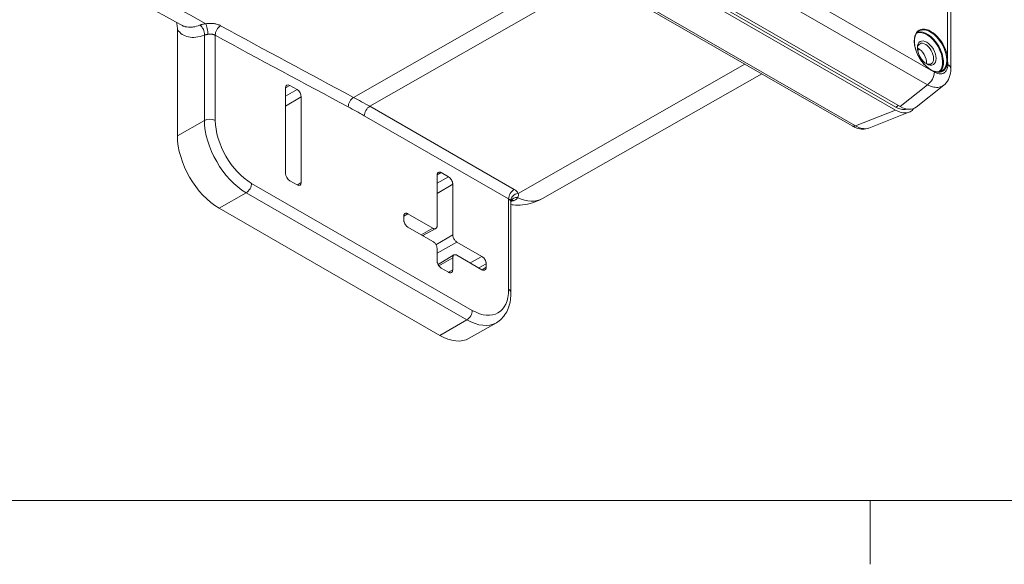
# Model space of a CAD drawing. Units: inches. Extents: x 0 to 119, y 2 to 75.
# Drawn here: x 9 to 16, y 3 to 7 of the extents above; entities that cross this region are included whole.
import ezdxf

# ---------------------------------------------------------------- set-up
doc = ezdxf.new("R2010")
doc.units = ezdxf.units.IN
doc.header["$LTSCALE"] = 3.5
doc.header["$MEASUREMENT"] = 0
for name, color, linetype, lineweight in [('Border (ANSI)', 7, 'Continuous', 9), ('Visible (ANSI)', 7, 'Continuous', 18), ('Visible Narrow (ANSI)', 7, 'Continuous', 5)]:
    doc.layers.add(name, color=color, linetype=linetype, lineweight=lineweight)

# ---------------------------------------------------------------- blocks, each defined once
blk = doc.blocks.new('Borders Default Border')
at = {"layer": 'Border (ANSI)'}
blk.add_line((4.25, 1), (4.25, 0.865), dxfattribs=at)
at = {"layer": 'Border (ANSI)', "flags": 128}
blk.add_lwpolyline([(0.5, 1), (0.5, 21), (33.5, 21), (33.5, 1), (0.5, 1)], dxfattribs=at)

msp = doc.modelspace()

# ---------------------------------------------------------------- linework, layer by layer
at = {"layer": 'Visible (ANSI)'}
for p, q in [((10.7692, 8.8624), (15.0633, 6.3896)), ((15.0641, 6.413), (10.7876, 8.8756)), ((15.0979, 6.417), (10.8057, 8.8887)), ((15.4725, 8.8481), (15.4725, 6.6966)), ((10.5106, 8.7096), (14.7419, 6.2729)), ((9.7464, 6.9852), (9.7464, 6.199)), ((15.0772, 6.8292), (15.0772, 6.8292)), ((15.1296, 6.7991), (15.1296, 6.7991)), ((12.4493, 5.7356), (14.0721, 6.6586)), ((10.5783, 6.5732), (10.6324, 6.542)), ((15.4197, 6.5749), (15.2159, 6.4124)), ((10.5473, 5.9208), (10.5473, 6.5552)), ((10.6633, 6.4884), (10.6633, 5.854)), ((14.8642, 6.2577), (15.1622, 6.374)), ((11.6689, 5.5338), (11.6689, 5.9093)), ((11.6999, 5.9273), (11.7537, 5.8963)), ((10.6324, 5.836), (10.5783, 5.8672)), ((11.7846, 5.8427), (11.7846, 5.4672)), ((12.2152, 5.0404), (12.2152, 5.7107)), ((11.6891, 4.7226), (10.0557, 5.6632)), ((11.4524, 5.6227), (11.638, 5.5158)), ((11.4215, 5.5783), (11.4215, 5.6048)), ((11.638, 5.4179), (11.4524, 5.5248)), ((11.6596, 5.5135), (11.5634, 5.4608)), ((11.8155, 5.4136), (12.0011, 5.3067)), ((11.6689, 5.2749), (11.6689, 5.3643)), ((11.6766, 5.247), (11.7934, 5.3177)), ((11.7846, 5.2977), (11.7846, 5.2083)), ((12.0011, 5.2088), (11.8155, 5.3157)), ((12.0321, 5.2531), (12.0321, 5.2267)), ((11.7537, 5.1903), (11.6999, 5.2213)), ((11.9075, 4.7011), (12.1075, 4.8163))]:
    msp.add_line(p, q, dxfattribs=at)
for centre, major_axis, ratio, start_param, end_param in [((14.6684, 7.8455), (0.5179, -0.8993), 0.578093, 5.90136, 5.901361), ((15.2847, 6.8072), (0.0426, -0.0739), 0.578093, 5.569875, 10.138088), ((15.2321, 6.7769), (0.0426, -0.0739), 0.578093, 0.662825, 2.478768), ((15.3937, 6.6966), (0.0787, 0), 0.575862, 6.28317, 6.283185), ((10.5783, 6.5374), (-0.0218, 0.0379), 0.578093, 5.499721, 7.070517), ((10.6324, 6.5062), (0.0218, -0.0379), 0.578093, 0.787332, 2.358128), ((15.0968, 6.5972), (0.11, -0.191), 0.573718, 5.50349, 6.369961), ((15.0621, 6.5698), (0.11, -0.191), 0.573718, 5.50349, 6.542586), ((10.0557, 6.0208), (-0.2183, 0.3791), 0.578093, 0.787332, 2.358128), ((10.5783, 5.903), (-0.0218, 0.0379), 0.578093, 0.787332, 2.358128), ((10.6324, 5.8718), (0.0218, -0.0379), 0.578093, 5.499721, 7.070517), ((12.2681, 5.6946), (-0.0508, 0.0256), 0.815475, 6.28315, 6.2832), ((11.6891, 5.0802), (0.2183, -0.3791), 0.578093, 5.499721, 6.283185)]:
    msp.add_ellipse(centre, major_axis=major_axis, ratio=ratio, start_param=start_param, end_param=end_param, dxfattribs=at)
msp.add_ellipse((15.294, 6.8126), major_axis=(-0.0491, 0.0853), ratio=0.578093, dxfattribs=at)
for points, knots in [([(9.7786, 7.0184), (9.5363, 7.1511), (9.294, 7.2852), (8.8093, 7.5561), (8.567, 7.6929), (8.0823, 7.9693), (7.84, 8.1088), (7.3553, 8.3907), (7.113, 8.5329), (6.6641, 8.7991), (6.4574, 8.9226), (6.2508, 9.0471)], [6.25878559, 6.25878559, 6.25878559, 6.25878559, 6.2685458, 6.2685458, 6.278306, 6.278306, 6.28806621, 6.28806621, 6.29782641, 6.29782641, 6.30615209, 6.30615209, 6.30615209, 6.30615209]), ([(9.7464, 6.9852), (9.7464, 6.995), (9.7452, 7.0122), (9.7424, 7.0312), (9.7411, 7.039)], [0, 0, 0, 0, 0.2, 0.3306988, 0.3306988, 0.3306988, 0.3306988]), ([(15.4069, 6.6807), (15.3978, 6.6755), (15.3871, 6.6729), (15.3639, 6.6734), (15.3515, 6.6763), (15.3262, 6.6873), (15.3133, 6.6952), (15.2882, 6.7153), (15.2761, 6.7275), (15.2536, 6.7549), (15.2434, 6.7701), (15.2259, 6.8021), (15.2187, 6.8188), (15.2081, 6.852), (15.2046, 6.8684), (15.2018, 6.8993), (15.2024, 6.9138), (15.2075, 6.9393), (15.212, 6.9503), (15.2232, 6.9665), (15.2295, 6.9723), (15.2367, 6.9765)], [5.499721, 5.499721, 5.499721, 5.499721, 5.837169, 5.837169, 6.16055, 6.16055, 6.476554, 6.476554, 6.79249, 6.79249, 7.10915, 7.10915, 7.426044, 7.426044, 7.742558, 7.742558, 8.058323, 8.058323, 8.375006, 8.375006, 8.641314, 8.641314, 8.641314, 8.641314]), ([(15.4725, 6.6966), (15.4725, 6.674), (15.4688, 6.6516), (15.4533, 6.6125), (15.4418, 6.5949), (15.4246, 6.5789), (15.4222, 6.5768), (15.4197, 6.5748)], [0, 0, 0, 0, 0.2156228, 0.2156228, 0.4147113, 0.4147113, 0.4463541, 0.4463541, 0.4463541, 0.4463541]), ([(15.1465, 6.3981), (15.1454, 6.3977), (15.1443, 6.3974), (15.1431, 6.3971), (15.1317, 6.394), (15.119, 6.3939), (15.1055, 6.3966), (15.0921, 6.3994), (15.078, 6.4049), (15.0641, 6.413)], [0.5794009, 0.5794009, 0.5794009, 0.5794009, 0.5994021, 0.5994021, 0.5994021, 0.8005108, 0.8005108, 0.8005108, 1, 1, 1, 1]), ([(14.8629, 6.2572), (14.8496, 6.2522), (14.8353, 6.2498), (14.8058, 6.2498), (14.7905, 6.2526), (14.7643, 6.2614), (14.7532, 6.2665), (14.7424, 6.2726)], [0.0050427, 0.0050427, 0.0050427, 0.0050427, 0.1547781, 0.1547781, 0.3145523, 0.3145523, 0.4363528, 0.4363528, 0.4363528, 0.4363528]), ([(11.6689, 5.9093), (11.669, 5.9118), (11.6692, 5.9142), (11.6701, 5.9185), (11.6708, 5.9205), (11.6732, 5.9254), (11.6753, 5.9279), (11.6807, 5.931), (11.6839, 5.9316), (11.6893, 5.9313), (11.6914, 5.9309), (11.6956, 5.9295), (11.6977, 5.9285), (11.6999, 5.9273)], [0.000001, 0.000001, 0.000001, 0.000001, 0.0265108, 0.0265108, 0.0530355, 0.0530355, 0.0996628, 0.0996628, 0.1462904, 0.1462904, 0.1728151, 0.1728151, 0.1993241, 0.1993241, 0.1993241, 0.1993241]), ([(11.7537, 5.8963), (11.7558, 5.8951), (11.758, 5.8936), (11.7622, 5.8901), (11.7642, 5.8881), (11.7697, 5.8822), (11.7729, 5.8779), (11.7782, 5.8686), (11.7804, 5.8637), (11.7828, 5.856), (11.7834, 5.8533), (11.7843, 5.8479), (11.7846, 5.8452), (11.7846, 5.8427)], [0.000001, 0.000001, 0.000001, 0.000001, 0.0265108, 0.0265108, 0.0530355, 0.0530355, 0.0996628, 0.0996628, 0.1462904, 0.1462904, 0.1728151, 0.1728151, 0.1993241, 0.1993241, 0.1993241, 0.1993241]), ([(12.4493, 5.7356), (12.4259, 5.7223), (12.4011, 5.7117), (12.3511, 5.6962), (12.3261, 5.6914), (12.2779, 5.6867), (12.2548, 5.6868), (12.227, 5.6892), (12.2211, 5.6898), (12.2152, 5.6906)], [5.5028122, 5.5028122, 5.5028122, 5.5028122, 5.629389, 5.629389, 5.7559659, 5.7559659, 5.8825427, 5.8825427, 5.9180819, 5.9180819, 5.9180819, 5.9180819]), ([(12.2174, 5.7203), (12.2165, 5.7186), (12.2155, 5.7156), (12.2152, 5.7119), (12.2152, 5.7113), (12.2152, 5.7107)], [0, 0, 0, 0, 0.06491818, 0.06491818, 0.07826829, 0.07826829, 0.07826829, 0.07826829]), ([(12.2205, 5.7245), (12.2205, 5.7245), (12.22, 5.7242), (12.2188, 5.7227), (12.218, 5.7216), (12.2174, 5.7203)], [0.0543166, 0.0543166, 0.0543166, 0.0543166, 0.09323429, 0.09323429, 0.13289087, 0.13289087, 0.13289087, 0.13289087]), ([(11.4215, 5.6048), (11.4215, 5.6072), (11.4217, 5.6096), (11.4226, 5.6139), (11.4233, 5.6159), (11.4257, 5.6208), (11.4278, 5.6233), (11.4332, 5.6264), (11.4364, 5.627), (11.4418, 5.6267), (11.4439, 5.6263), (11.4481, 5.6249), (11.4502, 5.6239), (11.4524, 5.6227)], [0.000001, 0.000001, 0.000001, 0.000001, 0.0265108, 0.0265108, 0.0530355, 0.0530355, 0.0996628, 0.0996628, 0.1462904, 0.1462904, 0.1728151, 0.1728151, 0.1993241, 0.1993241, 0.1993241, 0.1993241]), ([(11.4524, 5.5248), (11.4502, 5.526), (11.4481, 5.5275), (11.4439, 5.531), (11.4418, 5.533), (11.4364, 5.5389), (11.4332, 5.5432), (11.4278, 5.5525), (11.4257, 5.5574), (11.4233, 5.5651), (11.4226, 5.5678), (11.4217, 5.5732), (11.4215, 5.5759), (11.4215, 5.5783)], [0.000001, 0.000001, 0.000001, 0.000001, 0.0265108, 0.0265108, 0.0530355, 0.0530355, 0.0996628, 0.0996628, 0.1462904, 0.1462904, 0.1728151, 0.1728151, 0.1993241, 0.1993241, 0.1993241, 0.1993241]), ([(11.638, 5.5158), (11.6407, 5.5143), (11.6461, 5.512), (11.6536, 5.5112), (11.6601, 5.5133), (11.6651, 5.5179), (11.6682, 5.5248), (11.6689, 5.5307), (11.6689, 5.5338)], [0, 0, 0, 0, 0.164605, 0.333667, 0.500193, 0.666606, 0.835389, 1, 1, 1, 1]), ([(11.7846, 5.4672), (11.7846, 5.4641), (11.7853, 5.4574), (11.7884, 5.4469), (11.7934, 5.4365), (11.7999, 5.427), (11.8074, 5.4191), (11.8129, 5.4151), (11.8155, 5.4136)], [0, 0, 0, 0, 0.164611, 0.333394, 0.499807, 0.666333, 0.835395, 1, 1, 1, 1]), ([(11.6689, 5.3643), (11.6689, 5.3674), (11.6682, 5.374), (11.6651, 5.3846), (11.6601, 5.3949), (11.6536, 5.4045), (11.6461, 5.4124), (11.6407, 5.4164), (11.638, 5.4179)], [0, 0, 0, 0, 0.164611, 0.333394, 0.499807, 0.666333, 0.835395, 1, 1, 1, 1]), ([(11.6999, 5.2213), (11.6977, 5.2225), (11.6956, 5.2241), (11.6914, 5.2275), (11.6893, 5.2295), (11.6839, 5.2354), (11.6807, 5.2397), (11.6753, 5.249), (11.6732, 5.2539), (11.6708, 5.2616), (11.6701, 5.2644), (11.6692, 5.2698), (11.669, 5.2724), (11.6689, 5.2749)], [0.000001, 0.000001, 0.000001, 0.000001, 0.0265108, 0.0265108, 0.0530355, 0.0530355, 0.0996628, 0.0996628, 0.1462904, 0.1462904, 0.1728151, 0.1728151, 0.1993241, 0.1993241, 0.1993241, 0.1993241]), ([(11.8155, 5.3157), (11.8129, 5.3172), (11.8074, 5.3195), (11.7999, 5.3202), (11.7934, 5.3182), (11.7884, 5.3136), (11.7853, 5.3066), (11.7846, 5.3008), (11.7846, 5.2977)], [0, 0, 0, 0, 0.164605, 0.333667, 0.500193, 0.666606, 0.835389, 1, 1, 1, 1]), ([(12.0011, 5.3067), (12.0033, 5.3055), (12.0054, 5.3039), (12.0097, 5.3005), (12.0117, 5.2985), (12.0171, 5.2926), (12.0203, 5.2883), (12.0257, 5.279), (12.0278, 5.2741), (12.0302, 5.2664), (12.0309, 5.2636), (12.0318, 5.2582), (12.0321, 5.2556), (12.0321, 5.2531)], [0.000001, 0.000001, 0.000001, 0.000001, 0.0265108, 0.0265108, 0.0530355, 0.0530355, 0.0996628, 0.0996628, 0.1462904, 0.1462904, 0.1728151, 0.1728151, 0.1993241, 0.1993241, 0.1993241, 0.1993241]), ([(11.7846, 5.2083), (11.7846, 5.2058), (11.7843, 5.2034), (11.7834, 5.1991), (11.7828, 5.1971), (11.7804, 5.1922), (11.7782, 5.1898), (11.7729, 5.1867), (11.7697, 5.186), (11.7642, 5.1864), (11.7622, 5.1868), (11.758, 5.1881), (11.7558, 5.1891), (11.7537, 5.1903)], [0.000001, 0.000001, 0.000001, 0.000001, 0.0265108, 0.0265108, 0.0530355, 0.0530355, 0.0996628, 0.0996628, 0.1462904, 0.1462904, 0.1728151, 0.1728151, 0.1993241, 0.1993241, 0.1993241, 0.1993241]), ([(12.0321, 5.2267), (12.0321, 5.2242), (12.0318, 5.2219), (12.0309, 5.2175), (12.0302, 5.2156), (12.0278, 5.2107), (12.0257, 5.2082), (12.0203, 5.2051), (12.0171, 5.2044), (12.0117, 5.2048), (12.0097, 5.2052), (12.0054, 5.2066), (12.0033, 5.2075), (12.0011, 5.2088)], [0.000001, 0.000001, 0.000001, 0.000001, 0.0265108, 0.0265108, 0.0530355, 0.0530355, 0.0996628, 0.0996628, 0.1462904, 0.1462904, 0.1728151, 0.1728151, 0.1993241, 0.1993241, 0.1993241, 0.1993241]), ([(12.1075, 4.8163), (12.122, 4.8246), (12.1353, 4.835), (12.1589, 4.8588), (12.1691, 4.8722), (12.1864, 4.9014), (12.1935, 4.9171), (12.2045, 4.95), (12.2086, 4.9673), (12.2139, 5.003), (12.2152, 5.0215), (12.2152, 5.0404)], [0.7834645, 0.7834645, 0.7834645, 0.7834645, 0.9409308, 0.9409308, 1.0983972, 1.0983972, 1.2558636, 1.2558636, 1.41333, 1.41333, 1.5707963, 1.5707963, 1.5707963, 1.5707963])]:
    msp.add_open_spline(points, degree=3, knots=knots, dxfattribs=at)
at = {"layer": 'Visible Narrow (ANSI)'}
for p, q in [((15.3241, 6.6871), (11.0891, 9.1258)), ((15.3, 6.5781), (11.0194, 9.0431)), ((15.4486, 8.8679), (15.4486, 6.7591)), ((10.5243, 8.7169), (14.7668, 6.2739)), ((11.0502, 6.4848), (12.7197, 7.4375)), ((12.837, 7.3699), (11.1702, 6.4184)), ((9.9464, 6.9461), (9.9464, 6.3142)), ((10.0268, 6.9447), (10.0268, 6.3142)), ((12.2684, 5.7737), (13.946, 6.7313)), ((15.3508, 6.6715), (15.3241, 6.6871)), ((10.5473, 6.556), (10.5783, 6.5732)), ((15.3, 6.5781), (15.0979, 6.417)), ((10.6324, 6.542), (10.5473, 6.4947)), ((10.6633, 6.4884), (10.5473, 6.4192)), ((11.1702, 6.4184), (12.2389, 5.803)), ((15.0853, 6.4243), (15.0641, 6.413)), ((11.1298, 6.3487), (12.1985, 5.7332)), ((14.7668, 6.2739), (15.0633, 6.3896)), ((9.9464, 6.3142), (9.7464, 6.199)), ((11.6999, 5.9273), (11.669, 5.9101)), ((10.296, 5.848), (11.9294, 4.9074)), ((10.6633, 5.854), (10.6328, 5.8358)), ((11.7537, 5.8963), (11.6689, 5.8492)), ((11.7846, 5.8427), (11.6689, 5.7738)), ((10.2558, 5.7784), (10.0557, 5.6632)), ((10.2558, 5.7784), (11.8892, 4.8377)), ((12.1985, 5.0636), (12.1985, 5.7332)), ((11.4524, 5.6227), (11.4215, 5.6055)), ((11.638, 5.5158), (11.5515, 5.4677)), ((11.7846, 5.4672), (11.6607, 5.3933)), ((11.5694, 5.4574), (11.5694, 5.4642)), ((11.8155, 5.4136), (11.6689, 5.3322)), ((11.7846, 5.2977), (11.6828, 5.237)), ((12.0011, 5.3067), (11.9146, 5.2586)), ((12.0321, 5.2531), (11.979, 5.2215)), ((11.7846, 5.2083), (11.7541, 5.1901)), ((12.0321, 5.2267), (12.0016, 5.2085)), ((11.6891, 4.7226), (11.8892, 4.8377))]:
    msp.add_line(p, q, dxfattribs=at)
for centre, major_axis, ratio, start_param, end_param in [((8.1305, 94.1582), (52.5573, -91.2671), 0.578093, 5.475204, 5.524238), ((9.9062, 6.9692), (-0.0213, 0.0527), 0.656295, 4.01447, 5.609378), ((9.9569, 6.9829), (-0.0091, 0.0561), 0.208727, 4.080525, 5.674757), ((10.0671, 6.9678), (0.0273, 0.0499), 0.592562, 0.765996, 2.341156), ((8.1709, 94.1815), (52.5574, -91.2674), 0.578093, 5.525174, 5.538394), ((15.3218, 6.8286), (-0.0851, 0.1479), 0.578093, 3.141593, 6.283185), ((8.1305, 94.1582), (52.5858, -91.3166), 0.578093, 5.525174, 5.538394), ((15.3249, 6.8304), (-0.0873, 0.1517), 0.578093, 3.9286, 7.070517), ((15.294, 6.8126), (-0.083, 0.1441), 0.578093, 3.233686, 6.191092), ((15.2971, 6.8143), (-0.0851, 0.1479), 0.578093, 3.288767, 6.136011), ((15.3249, 6.8304), (-0.0873, 0.1517), 0.578093, 0.787332, 2.351717), ((22.6528, 159.5334), (88.296, 158.7762), 0.567916, 3.857601, 3.857714), ((15.294, 6.8126), (-0.083, 0.1441), 0.578093, 1.707269, 1.707274), ((15.3249, 6.8304), (0.0873, -0.1517), 0.578093, 5.49331, 7.070193), ((15.3937, 6.6966), (0.0787, 0), 0.575862, 0, 0.785398), ((15.2951, 6.6394), (0.0393, 0.0682), 0.578093, 4.012324, 5.495853), ((11.0516, 6.4374), (0.0267, 0.0502), 0.599926, 0.758926, 2.334085), ((11.1702, 2.8301), (2.1903, -3.8035), 0.578093, 2.358128, 2.396802), ((11.17, 6.3718), (0.0284, 0.0493), 0.578093, 0.779101, 2.354261), ((11.1298, 2.8069), (2.1619, -3.7542), 0.578093, 2.358128, 2.396802), ((9.9866, 6.291), (-0.0569, 0), 0.575862, 3.926991, 5.497787), ((10.2558, 6.136), (0.2183, -0.3791), 0.578093, 3.928925, 5.499721), ((10.296, 6.1592), (0.1899, -0.3298), 0.578093, 3.928925, 5.499721), ((14.7703, 6.3222), (-0.0284, -0.0493), 0.578095, 0.000111, 0.696019), ((10.2558, 5.8249), (-0.0284, -0.0493), 0.578093, 0.783464, 2.354261), ((12.2388, 5.7564), (0.0284, 0.0493), 0.578093, 0.779101, 2.354261), ((12.2682, 5.7271), (-0.0515, -0.0241), 0.790948, 4.355526, 5.930098), ((12.1585, 5.7571), (0.1137, -0.0004), 0.573334, 0.263952, 0.787562), ((12.1583, 5.7105), (0.0569, -0.0004), 0.570795, 0.266077, 0.789706), ((12.2681, 5.6946), (-0.0508, 0.0256), 0.815475, 5.16371, 6.28315), ((12.2388, 5.6702), (-0.0213, 0.0527), 0.656775, 5.704472, 6.220263), ((12.2388, 6.1027), (0.2112, -0.3667), 0.578093, 5.58686, 6.280094), ((11.9294, 5.2186), (0.1899, -0.3298), 0.578093, 5.499721, 7.070517), ((12.1583, 5.0404), (0.0569, 0), 0.575862, 0, 0.785398), ((11.8892, 4.8842), (-0.0284, -0.0493), 0.578093, 0.783464, 2.354261), ((11.8892, 5.1954), (0.2183, -0.3791), 0.578093, 5.499721, 6.283185)]:
    msp.add_ellipse(centre, major_axis=major_axis, ratio=ratio, start_param=start_param, end_param=end_param, dxfattribs=at)
for points, knots in [([(9.7786, 7.0184), (9.786, 7.0144), (9.7939, 7.0112), (9.8023, 7.0087), (9.8031, 7.0085), (9.804, 7.0082), (9.8049, 7.008), (9.8194, 7.0042), (9.8354, 7.0029), (9.8527, 7.0044), (9.8567, 7.0048), (9.8607, 7.0053), (9.8649, 7.0059), (9.8796, 7.0083), (9.8951, 7.0127), (9.9111, 7.0192)], [0.5745231, 0.5745231, 0.5745231, 0.5745231, 0.6666667, 0.6666667, 0.6666667, 0.6763961, 0.6763961, 0.6763961, 0.8333333, 0.8333333, 0.8333333, 0.8698028, 0.8698028, 0.8698028, 1, 1, 1, 1]), ([(9.9111, 7.0192), (9.9131, 7.02), (9.9153, 7.0208), (9.9176, 7.0216), (9.92, 7.0224), (9.9225, 7.0232), (9.9253, 7.024), (9.928, 7.0247), (9.9309, 7.0255), (9.9341, 7.0262), (9.9373, 7.027), (9.9407, 7.0277), (9.9443, 7.0283), (9.948, 7.029), (9.9519, 7.0296), (9.9561, 7.0301)], [0, 0, 0, 0, 0.2, 0.2, 0.2, 0.4, 0.4, 0.4, 0.6, 0.6, 0.6, 0.8, 0.8, 0.8, 0.9999999, 0.9999999, 0.9999999, 0.9999999]), ([(9.7464, 6.9852), (9.7567, 6.9713), (9.7806, 6.9485), (9.8266, 6.9289), (9.8824, 6.9263), (9.9241, 6.9371), (9.9464, 6.9461)], [0, 0, 0, 0, 0.25, 0.5, 0.75, 0.9999995, 0.9999995, 0.9999995, 0.9999995]), ([(9.9464, 6.9461), (9.9476, 6.9463), (9.9488, 6.9466), (9.9502, 6.9469), (9.9515, 6.9472), (9.953, 6.9476), (9.9545, 6.9479), (9.9561, 6.9482), (9.9578, 6.9486), (9.9596, 6.949), (9.9613, 6.9493), (9.9632, 6.9497), (9.9653, 6.9501), (9.9673, 6.9505), (9.9695, 6.9509), (9.9718, 6.9513)], [0, 0, 0, 0, 0.2, 0.2, 0.2, 0.4, 0.4, 0.4, 0.6, 0.6, 0.6, 0.8, 0.8, 0.8, 0.9999999, 0.9999999, 0.9999999, 0.9999999]), ([(9.9718, 6.9513), (9.9748, 6.9518), (9.9778, 6.9522), (9.9806, 6.9524), (9.9834, 6.9526), (9.9861, 6.9527), (9.9886, 6.9528), (9.9912, 6.9528), (9.9936, 6.9527), (9.9959, 6.9525), (9.9983, 6.9524), (10.0005, 6.9521), (10.0027, 6.9519), (10.0048, 6.9516), (10.0069, 6.9512), (10.009, 6.9508), (10.011, 6.9503), (10.013, 6.9499), (10.015, 6.9493), (10.017, 6.9487), (10.019, 6.948), (10.021, 6.9473), (10.0229, 6.9465), (10.0249, 6.9456), (10.0268, 6.9447)], [0, 0, 0, 0, 0.125, 0.125, 0.125, 0.25, 0.25, 0.25, 0.375, 0.375, 0.375, 0.5, 0.5, 0.5, 0.625, 0.625, 0.625, 0.75, 0.75, 0.75, 0.875, 0.875, 0.875, 1, 1, 1, 1]), ([(15.4494, 6.7287), (15.4494, 6.7203), (15.4487, 6.7122), (15.4469, 6.7044), (15.4468, 6.704), (15.4467, 6.7037), (15.4466, 6.7033), (15.4447, 6.6954), (15.4417, 6.6878), (15.4376, 6.6812), (15.4374, 6.6809), (15.4372, 6.6807), (15.4371, 6.6804), (15.4328, 6.674), (15.4274, 6.6687), (15.4211, 6.6649), (15.4208, 6.6648), (15.4206, 6.6646), (15.4203, 6.6645), (15.414, 6.6608), (15.4067, 6.6587), (15.399, 6.6582), (15.3987, 6.6582), (15.3985, 6.6581), (15.3982, 6.6581), (15.3905, 6.6577), (15.3823, 6.6589), (15.3746, 6.6611), (15.3743, 6.6612), (15.3741, 6.6613), (15.3738, 6.6613), (15.366, 6.6636), (15.3587, 6.667), (15.3514, 6.6711), (15.3512, 6.6712), (15.351, 6.6713), (15.3508, 6.6715)], [0, 0, 0, 0, 0.159635, 0.159635, 0.159635, 0.166667, 0.166667, 0.166667, 0.32681, 0.32681, 0.32681, 0.333333, 0.333333, 0.333333, 0.493845, 0.493845, 0.493845, 0.5, 0.5, 0.5, 0.660926, 0.660926, 0.660926, 0.666667, 0.666667, 0.666667, 0.827909, 0.827909, 0.827909, 0.833333, 0.833333, 0.833333, 0.995249, 0.995249, 0.995249, 1, 1, 1, 1]), ([(15.4196, 6.5748), (15.4167, 6.5725), (15.4137, 6.5704), (15.4104, 6.5686), (15.4001, 6.5627), (15.3882, 6.5593), (15.3756, 6.5585), (15.3629, 6.5577), (15.3496, 6.5594), (15.3368, 6.563), (15.3239, 6.5665), (15.3116, 6.5718), (15.3, 6.5781)], [0.4479878, 0.4479878, 0.4479878, 0.4479878, 0.5, 0.5, 0.5, 0.6666667, 0.6666667, 0.6666667, 0.8333333, 0.8333333, 0.8333333, 1, 1, 1, 1]), ([(14.7668, 6.2739), (14.78, 6.266), (14.8064, 6.2543), (14.8392, 6.2509), (14.8574, 6.2551), (14.8642, 6.2577)], [0.0000101, 0.0000101, 0.0000101, 0.0000101, 0.1666667, 0.3333333, 0.4432173, 0.4432173, 0.4432173, 0.4432173]), ([(12.2684, 5.7737), (12.2693, 5.771), (12.27, 5.7684), (12.2703, 5.7658), (12.2706, 5.7632), (12.2706, 5.7607), (12.2703, 5.7581), (12.2699, 5.7556), (12.2693, 5.7531), (12.2684, 5.7506), (12.2675, 5.7481), (12.2663, 5.7456), (12.2648, 5.7431)], [0.0000137, 0.0000137, 0.0000137, 0.0000137, 0.25, 0.25, 0.25, 0.5, 0.5, 0.5, 0.75, 0.75, 0.75, 0.9999996, 0.9999996, 0.9999996, 0.9999996]), ([(12.2133, 5.7186), (12.2139, 5.7172), (12.2144, 5.7158), (12.2147, 5.7145), (12.215, 5.7132), (12.2152, 5.7119), (12.2152, 5.7107)], [0.0000238, 0.0000238, 0.0000238, 0.0000238, 0.25, 0.25, 0.25, 0.4939093, 0.4939093, 0.4939093, 0.4939093]), ([(12.2648, 5.7431), (12.2638, 5.7411), (12.2626, 5.7391), (12.2611, 5.7372), (12.2597, 5.7353), (12.2579, 5.7334), (12.2559, 5.7316), (12.2539, 5.7298), (12.2516, 5.7281), (12.2489, 5.7265), (12.2463, 5.7249), (12.2433, 5.7234), (12.2399, 5.722)], [0, 0, 0, 0, 0.25, 0.25, 0.25, 0.5, 0.5, 0.5, 0.75, 0.75, 0.75, 1, 1, 1, 1])]:
    msp.add_open_spline(points, degree=3, knots=knots, dxfattribs=at)
for points in [[(9.9561, 7.0301), (9.9622, 7.0311), (9.9741, 7.0324), (9.9901, 7.0328), (10.0046, 7.0321), (10.018, 7.0306), (10.0305, 7.0282), (10.0426, 7.025), (10.0545, 7.0208), (10.0624, 7.0171), (10.0662, 7.015)], [(15.4486, 6.7591), (15.4486, 6.7491), (15.4494, 6.7387), (15.4494, 6.7287)], [(12.2399, 5.722), (12.2315, 5.7186), (12.2233, 5.7159), (12.2154, 5.7137)]]:
    msp.add_open_spline(points, degree=3, dxfattribs=at)

# ---------------------------------------------------------------- block references
at = {"xscale": 3.5, "yscale": 3.5, "zscale": 3.5}
msp.add_blockref('Borders Default Border', (0, 0), dxfattribs=at)

doc.saveas('drawing.dxf')
